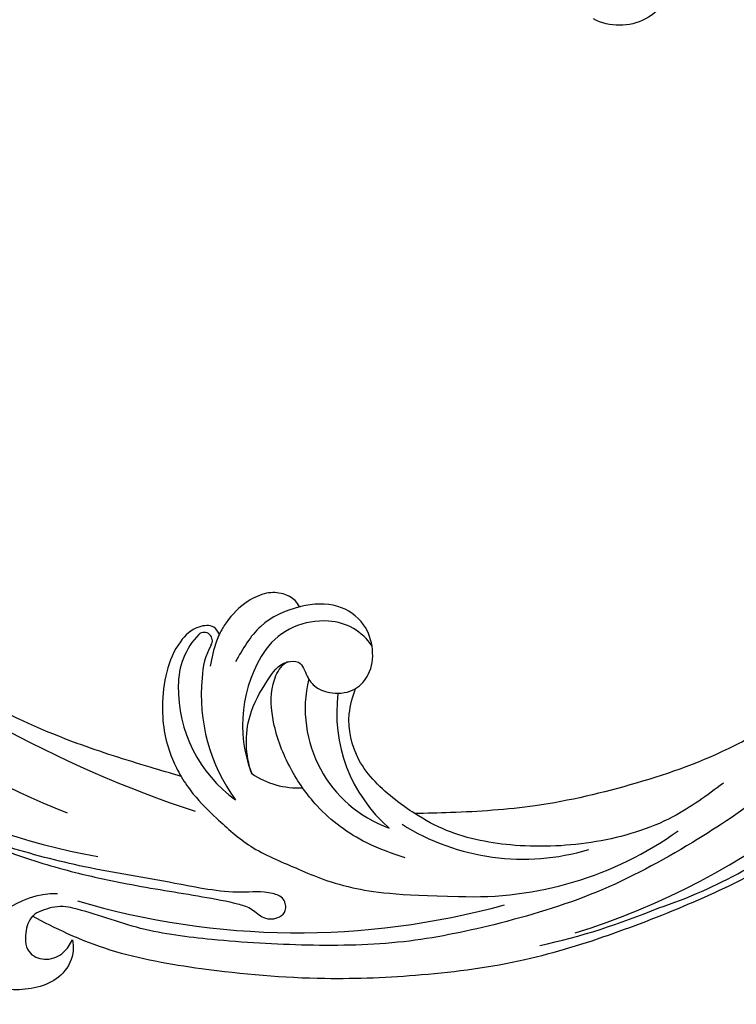
# Model space of a CAD drawing. Units: centimetres. Extents: x 0 to 9335, y 0 to 3157.
# Drawn here: x 6314 to 6399, y 2774 to 2890 of the extents above; entities that cross this region are included whole.
import ezdxf
from ezdxf import colors
from ezdxf.entities.mleader import LeaderData, LeaderLine
from ezdxf.enums import TextEntityAlignment as Align
from ezdxf.math import Vec2, Vec3

# ---------------------------------------------------------------- set-up
doc = ezdxf.new("R2010")
doc.units = ezdxf.units.CM
doc.layers.add('A-02.平面文字', color=4, linetype='Continuous')
doc.layers.add('H-08.木作(細線)', color=8, linetype='Continuous')
doc.layers.add('Linear', color=63, linetype='Continuous', lineweight=9)
doc.layers.add('標註', color=151, linetype='Continuous', lineweight=20)
doc.styles.get("Standard").update_dxf_attribs({"font": 'arial.ttf'})

# ---------------------------------------------------------------- blocks, each defined once
blk = doc.blocks.new('_TagCircle')
at = {"color": 0, "linetype": 'ByBlock', "lineweight": -2, "transparency": 16777216}
blk.add_circle((0, 0), 4, dxfattribs=at)
at = {"layer": 'Linear', "color": 0, "transparency": 16777216}
blk.add_attdef('TAGNUMBER', text='', height=3, dxfattribs=at).set_placement((0, -1.5), align=Align.CENTER)
blk = doc.blocks.new('_DotSmall')
at = {"color": 0, "linetype": 'ByBlock', "const_width": 0.5}
blk.add_lwpolyline([(-0.0625, 0, 1), (0.0625, 0, 1)], format="xyb", close=True, dxfattribs=at)
blk = doc.blocks.new('SE-21070L-d')
at = {"layer": 'H-08.木作(細線)'}
blk.add_arc((62.31, 28.89), 6.66, 274.8363, 24.8355, dxfattribs=at)
blk = doc.blocks.new('SE-21052L-d')
at = {"layer": 'H-08.木作(細線)', "ltscale": 0.2}
for centre, radius, start, end in [((16.07, 51.89), 91.04, 197.4765, 258.3598), ((18.62, 38.39), 89.34, 297.1148, 338.0587), ((25.13, -18.13), 8.46, 95.1724, 152.912), ((25.13, -18.13), 8.46, 95.1724, 152.912), ((25.15, -16.16), 6.5, 42.5703, 96.8809), ((25.15, -16.16), 6.5, 42.5703, 96.8809), ((16.72, -18.72), 8.72, 145.9911, 190.1151), ((10.25, -14.45), 0.967, 335.8683, 141.6165), ((19.51, -17.66), 8.84, 161.3779, 187.7542), ((32.03, -20.84), 15.85, 155.5503, 211.0836), ((32.03, -20.84), 15.85, 155.5503, 211.0836), ((38.19, -17.83), 15.02, 176.2396, 259.9503), ((33.12, 102.48), 138.55, 240.0236, 261.4936), ((44.96, -17.17), 18.08, 182.3883, 238.7092), ((31.73, -17.29), 21.04, 184.2572, 225.8847), ((24.19, -17.8), 16.24, 188.7154, 244.0651), ((40.24, 16.11), 59.8, 298.3006, 319.1273), ((2.48, 35.9), 77.67, 231.1162, 269.7607), ((39.65, 2.15), 41.7, 277.3835, 315.3563), ((39.65, 2.15), 41.7, 277.3835, 315.3563), ((22.47, -20.28), 9.62, 245.3423, 283.1822), ((22.47, -20.28), 9.62, 245.3423, 283.1822), ((47.25, -6.92), 27.03, 247.6867, 296.3795), ((24.19, 33.39), 82.83, 292.1959, 302.4141), ((11.45, 44.06), 92.04, 263.2775, 295.1314), ((-0.06, -57.2), 10.44, 99.6195, 173.5177)]:
    blk.add_arc(centre, radius, start, end, dxfattribs=at)
for points, knots in [([(10.27, -30.76), (9.01, -30.61), (4.73, -30.1), (-3.63, -29), (-14.31, -26.2), (-24.6, -22.35), (-34.1, -17.44), (-42.43, -11.26), (-50.73, -4.3), (-57.8, 3.83), (-64.11, 12.3), (-68.39, 20.6), (-70.92, 28.49), (-72.78, 36.77), (-72.02, 46.03), (-69.93, 53.14), (-67.44, 55.7), (-67.08, 56.05)], [1.183486, 1.183486, 1.183486, 1.183486, 6.843507, 20.358205, 38.728875, 55.912928, 69.209018, 86.268603, 101.999296, 117.37136, 134.134601, 148.99092, 158.684581, 171.079114, 186.386777, 200.079456, 202.332566, 202.332566, 202.332566, 202.332566]), ([(10.27, -30.76), (9.01, -30.61), (4.73, -30.1), (-3.63, -29), (-14.31, -26.2), (-24.6, -22.35), (-34.1, -17.44), (-42.43, -11.26), (-50.73, -4.3), (-57.8, 3.83), (-64.11, 12.3), (-68.39, 20.6), (-70.92, 28.49), (-72.78, 36.77), (-72.02, 46.03), (-69.93, 53.14), (-67.44, 55.7), (-67.08, 56.05)], [1.183486, 1.183486, 1.183486, 1.183486, 6.843507, 20.358205, 38.728875, 55.912928, 69.209018, 86.268603, 101.999296, 117.37136, 134.134601, 148.99092, 158.684581, 171.079114, 186.386777, 200.079456, 202.332566, 202.332566, 202.332566, 202.332566]), ([(10.27, -30.76), (9.01, -30.61), (4.73, -30.1), (-3.63, -29), (-14.31, -26.2), (-24.6, -22.35), (-34.1, -17.44), (-42.43, -11.26), (-50.73, -4.3), (-57.8, 3.83), (-64.11, 12.3), (-68.39, 20.6), (-70.92, 28.49), (-72.78, 36.77), (-72.02, 46.03), (-69.93, 53.14), (-67.44, 55.7), (-67.08, 56.05)], [1.183486, 1.183486, 1.183486, 1.183486, 6.843507, 20.358205, 38.728875, 55.912928, 69.209018, 86.268603, 101.999296, 117.37136, 134.134601, 148.99092, 158.684581, 171.079114, 186.386777, 200.079456, 202.332566, 202.332566, 202.332566, 202.332566]), ([(91.51, 54.56), (93.9, 51.28), (95.32, 47.16), (97.11, 40.31), (97.8, 32.68), (96.84, 23.91), (94.79, 15.85), (92.43, 8.25), (89.49, 1.71), (85.09, -4.23), (80.75, -10.67), (73.36, -17.17), (63.61, -22.62), (52.93, -27.16), (44.31, -29.24), (39.63, -30.15), (38.25, -30.42)], [24.526849, 24.526849, 24.526849, 24.526849, 35.35441, 43.327453, 56.239845, 69.158989, 82.449083, 93.230578, 104.641501, 114.15663, 126.114845, 139.128069, 157.54163, 175.705844, 190.664437, 196.941848, 196.941848, 196.941848, 196.941848]), ([(91.51, 54.56), (93.9, 51.28), (95.32, 47.16), (97.11, 40.31), (97.8, 32.68), (96.84, 23.91), (94.79, 15.85), (92.43, 8.25), (89.49, 1.71), (85.09, -4.23), (80.75, -10.67), (73.36, -17.17), (63.61, -22.62), (52.93, -27.16), (44.31, -29.24), (39.63, -30.15), (38.25, -30.42)], [24.526849, 24.526849, 24.526849, 24.526849, 35.35441, 43.327453, 56.239845, 69.158989, 82.449083, 93.230578, 104.641501, 114.15663, 126.114845, 139.128069, 157.54163, 175.705844, 190.664437, 196.941848, 196.941848, 196.941848, 196.941848]), ([(91.51, 54.56), (93.9, 51.28), (95.32, 47.16), (97.11, 40.31), (97.8, 32.68), (96.84, 23.91), (94.79, 15.85), (92.43, 8.25), (89.49, 1.71), (85.09, -4.23), (80.75, -10.67), (73.36, -17.17), (63.61, -22.62), (52.93, -27.16), (44.31, -29.24), (39.63, -30.15), (38.25, -30.42)], [24.526849, 24.526849, 24.526849, 24.526849, 35.35441, 43.327453, 56.239845, 69.158989, 82.449083, 93.230578, 104.641501, 114.15663, 126.114845, 139.128069, 157.54163, 175.705844, 190.664437, 196.941848, 196.941848, 196.941848, 196.941848]), ([(95.72, 46.5), (97.03, 42.03), (99.35, 34.12), (98.99, 21.42), (97.3, 9.26), (92.12, -2.79), (85.78, -12.6), (78.85, -21.22), (70.84, -28.78), (61.26, -36.31), (50.34, -41.69), (39.46, -45.96), (28.41, -48.05), (18.08, -49.19), (8.61, -49.65), (2.72, -48.4), (-0.94, -48.21), (-1.74, -48.49), (-2.16, -48.64)], [0, 0, 0, 0, 13.895137, 24.540056, 37.799017, 50.536723, 63.467591, 72.790813, 83.648071, 96.430937, 109.190436, 120.008865, 131.39806, 142.762056, 151.268717, 159.62776, 160.80768, 162.132684, 162.132684, 162.132684, 162.132684]), ([(95.72, 46.5), (97.03, 42.03), (99.35, 34.12), (98.99, 21.42), (97.3, 9.26), (92.12, -2.79), (85.78, -12.6), (78.85, -21.22), (70.84, -28.78), (61.26, -36.31), (50.34, -41.69), (39.46, -45.96), (28.41, -48.05), (18.08, -49.19), (8.61, -49.65), (2.72, -48.4), (-0.94, -48.21), (-1.74, -48.49), (-2.16, -48.64)], [0, 0, 0, 0, 13.895137, 24.540056, 37.799017, 50.536723, 63.467591, 72.790813, 83.648071, 96.430937, 109.190436, 120.008865, 131.39806, 142.762056, 151.268717, 159.62776, 160.80768, 162.132684, 162.132684, 162.132684, 162.132684]), ([(101.27, -3.41), (99.66, -5.81), (95.92, -11.38), (89.7, -19.91), (82.21, -28.49), (73.13, -34.92), (63.85, -40.57), (53.72, -45.76), (42.61, -49.19), (30.07, -51.91), (17.72, -52.92), (7.31, -52.91), (0.41, -51.52), (-2.78, -50.51), (-4.24, -50.04)], [0, 0, 0, 0, 12.857957, 29.924772, 47.042881, 63.274069, 79.237497, 95.50301, 113.844525, 130.832325, 152.628889, 168.961207, 176.992121, 183.857508, 183.857508, 183.857508, 183.857508]), ([(101.27, -3.41), (99.66, -5.81), (95.92, -11.38), (89.7, -19.91), (82.21, -28.49), (73.13, -34.92), (63.85, -40.57), (53.72, -45.76), (42.61, -49.19), (30.07, -51.91), (17.72, -52.92), (7.31, -52.91), (0.41, -51.52), (-2.78, -50.51), (-4.24, -50.04)], [0, 0, 0, 0, 12.857957, 29.924772, 47.042881, 63.274069, 79.237497, 95.50301, 113.844525, 130.832325, 152.628889, 168.961207, 176.992121, 183.857508, 183.857508, 183.857508, 183.857508]), ([(101.27, -3.41), (99.66, -5.81), (95.92, -11.38), (89.7, -19.91), (82.21, -28.49), (73.13, -34.92), (63.85, -40.57), (53.72, -45.76), (42.61, -49.19), (30.07, -51.91), (17.72, -52.92), (7.31, -52.91), (0.41, -51.52), (-2.78, -50.51), (-4.24, -50.04)], [0, 0, 0, 0, 12.857957, 29.924772, 47.042881, 63.274069, 79.237497, 95.50301, 113.844525, 130.832325, 152.628889, 168.961207, 176.992121, 183.857508, 183.857508, 183.857508, 183.857508]), ([(20.68, -8.63), (20.5, -8.38), (19.93, -7.75), (18.4, -7.29), (16.38, -7.58), (14.16, -9.17), (12.65, -11.26), (12.05, -12.9), (11.9, -13.4)], [0.890423, 0.890423, 0.890423, 0.890423, 2.252535, 4.676509, 7.569857, 11.105644, 16.501478, 18.830154, 18.830154, 18.830154, 18.830154]), ([(20.68, -8.63), (20.5, -8.38), (19.93, -7.75), (18.4, -7.29), (16.38, -7.58), (14.16, -9.17), (12.65, -11.26), (12.05, -12.9), (11.9, -13.4)], [0.890423, 0.890423, 0.890423, 0.890423, 2.252535, 4.676509, 7.569857, 11.105644, 16.501478, 18.830154, 18.830154, 18.830154, 18.830154]), ([(20.68, -8.63), (20.5, -8.38), (19.93, -7.75), (18.4, -7.29), (16.38, -7.58), (14.16, -9.17), (12.65, -11.26), (12.05, -12.9), (11.9, -13.4)], [0.890423, 0.890423, 0.890423, 0.890423, 2.252535, 4.676509, 7.569857, 11.105644, 16.501478, 18.830154, 18.830154, 18.830154, 18.830154]), ([(28.85, -17.03), (29.42, -16.54), (30.39, -14.95), (30.26, -12.03), (28.64, -9.01), (24.95, -7.29), (22.16, -7.99), (20.74, -8.6), (20.68, -8.63)], [68.460859, 68.460859, 68.460859, 68.460859, 71.802619, 76.233463, 80.872195, 86.451948, 92.902564, 93.165964, 93.165964, 93.165964, 93.165964]), ([(28.85, -17.03), (29.42, -16.54), (30.39, -14.95), (30.26, -12.03), (28.64, -9.01), (24.95, -7.29), (22.16, -7.99), (20.74, -8.6), (20.68, -8.63)], [68.460859, 68.460859, 68.460859, 68.460859, 71.802619, 76.233463, 80.872195, 86.451948, 92.902564, 93.165964, 93.165964, 93.165964, 93.165964]), ([(28.85, -17.03), (29.42, -16.54), (30.39, -14.95), (30.26, -12.03), (28.64, -9.01), (24.95, -7.29), (22.16, -7.99), (20.74, -8.6), (20.68, -8.63)], [68.460859, 68.460859, 68.460859, 68.460859, 71.802619, 76.233463, 80.872195, 86.451948, 92.902564, 93.165964, 93.165964, 93.165964, 93.165964]), ([(20.68, -8.63), (19.07, -9.33), (16.11, -11.36), (14.92, -14.66), (14.32, -16.31)], [93.165964, 93.165964, 93.165964, 93.165964, 100.788599, 108.431522, 108.431522, 108.431522, 108.431522]), ([(11.9, -13.4), (11.67, -13.1), (11, -12.39), (8.84, -12.97), (7.11, -15.3), (6.33, -18.91), (6.53, -22.7), (7.4, -26.14), (8.71, -28.73), (9.78, -30.18), (10.27, -30.76)], [0.508869, 0.508869, 0.508869, 0.508869, 2.110173, 4.753384, 8.893454, 14.689952, 20.8122, 25.713408, 30.346913, 33.692217, 33.692217, 33.692217, 33.692217]), ([(11.9, -13.4), (11.67, -13.1), (11, -12.39), (8.84, -12.97), (7.11, -15.3), (6.33, -18.91), (6.53, -22.7), (7.4, -26.14), (8.71, -28.73), (9.78, -30.18), (10.27, -30.76)], [0.508869, 0.508869, 0.508869, 0.508869, 2.110173, 4.753384, 8.893454, 14.689952, 20.8122, 25.713408, 30.346913, 33.692217, 33.692217, 33.692217, 33.692217]), ([(11.9, -13.4), (11.67, -13.1), (11, -12.39), (8.84, -12.97), (7.11, -15.3), (6.33, -18.91), (6.53, -22.7), (7.4, -26.14), (8.71, -28.73), (9.78, -30.18), (10.27, -30.76)], [0.508869, 0.508869, 0.508869, 0.508869, 2.110173, 4.753384, 8.893454, 14.689952, 20.8122, 25.713408, 30.346913, 33.692217, 33.692217, 33.692217, 33.692217]), ([(11.9, -13.4), (11.82, -13.7), (11.52, -14.98), (11.49, -16.31), (11.47, -17.33)], [18.830154, 18.830154, 18.830154, 18.830154, 20.186572, 24.702191, 24.702191, 24.702191, 24.702191]), ([(20.37, -15.29), (20.79, -15.09), (22.03, -14.82), (22.83, -16.58), (24.23, -17.85), (26.47, -18.17), (28.12, -17.64), (28.84, -17.03), (28.85, -17.03)], [53.97317, 53.97317, 53.97317, 53.97317, 55.923312, 58.814456, 61.225097, 64.275806, 68.405352, 68.460859, 68.460859, 68.460859, 68.460859]), ([(20.37, -15.29), (20.79, -15.09), (22.03, -14.82), (22.83, -16.58), (24.23, -17.85), (26.47, -18.17), (28.12, -17.64), (28.84, -17.03), (28.85, -17.03)], [53.97317, 53.97317, 53.97317, 53.97317, 55.923312, 58.814456, 61.225097, 64.275806, 68.405352, 68.460859, 68.460859, 68.460859, 68.460859]), ([(18.46, -29.03), (17.32, -27.02), (16.52, -22.88), (18.14, -18.33), (19.35, -15.79), (20.37, -15.29), (20.37, -15.29)], [32.158282, 32.158282, 32.158282, 32.158282, 42.302866, 49.207727, 53.943488, 53.97317, 53.97317, 53.97317, 53.97317]), ([(18.46, -29.03), (17.32, -27.02), (16.52, -22.88), (18.14, -18.33), (19.35, -15.79), (20.37, -15.29), (20.37, -15.29)], [32.158282, 32.158282, 32.158282, 32.158282, 42.302866, 49.207727, 53.943488, 53.97317, 53.97317, 53.97317, 53.97317]), ([(24.67, -29.65), (24.04, -29.02), (22.17, -26.88), (19.91, -23.15), (18.88, -18.91), (19.43, -16.44), (20.09, -15.45), (20.37, -15.29)], [22.175505, 22.175505, 22.175505, 22.175505, 26.1353, 34.796671, 41.50779, 44.695452, 46.185038, 46.185038, 46.185038, 46.185038]), ([(24.67, -29.65), (24.04, -29.02), (22.17, -26.88), (19.91, -23.15), (18.88, -18.91), (19.43, -16.44), (20.09, -15.45), (20.37, -15.29)], [22.175505, 22.175505, 22.175505, 22.175505, 26.1353, 34.796671, 41.50779, 44.695452, 46.185038, 46.185038, 46.185038, 46.185038]), ([(-101.54, -61.19), (-102.98, -60), (-105.8, -57.57), (-108.3, -52.35), (-108.85, -46.08), (-106.95, -38.4), (-102.99, -30.9), (-97.41, -24.11), (-90.56, -20), (-82.58, -17.21), (-74.29, -16.18), (-66.69, -17.02), (-60.16, -18.81), (-55.03, -20.72), (-50.82, -23.09), (-48.06, -26.67), (-43.17, -29.28), (-36.94, -33.28), (-29.8, -36.33), (-22.44, -39.73), (-15.32, -41.34), (-7.76, -43.28), (-0.71, -44.11), (7.04, -44.45), (13.68, -44.33), (18.62, -44.37), (21.2, -44.69), (22.8, -45.89), (24.47, -45.42), (25.31, -44.32), (24.79, -42.8), (22.46, -42.37), (18.27, -43.57), (10.66, -43.23), (1.22, -43.43), (-7.71, -42.64), (-12.94, -41.8), (-14.97, -41.46)], [0, 0, 0, 0, 8.246768, 16.588405, 25.004942, 35.80148, 51.102996, 62.53475, 74.283446, 86.204232, 99.993534, 111.142209, 119.999693, 129.929281, 135.747189, 141.214736, 149.44661, 160.402362, 174.345444, 183.92633, 196.439119, 206.7614, 218.648939, 227.931557, 241.363257, 248.006511, 250.367665, 252.718494, 255.565278, 257.223494, 259.234687, 261.448415, 266.980454, 278.6872, 294.874226, 309.266146, 318.472123, 318.472123, 318.472123, 318.472123]), ([(38.25, -30.42), (37.4, -30.06), (34.62, -28.7), (30.42, -25.91), (28.34, -20.92), (28.68, -18.05), (28.85, -17.03)], [57.758819, 57.758819, 57.758819, 57.758819, 61.868794, 71.411194, 79.629679, 84.227231, 84.227231, 84.227231, 84.227231]), ([(38.25, -30.42), (37.4, -30.06), (34.62, -28.7), (30.42, -25.91), (28.34, -20.92), (28.68, -18.05), (28.85, -17.03)], [57.758819, 57.758819, 57.758819, 57.758819, 61.868794, 71.411194, 79.629679, 84.227231, 84.227231, 84.227231, 84.227231]), ([(38.25, -30.42), (37.4, -30.06), (34.62, -28.7), (30.42, -25.91), (28.34, -20.92), (28.68, -18.05), (28.85, -17.03)], [57.758819, 57.758819, 57.758819, 57.758819, 61.868794, 71.411194, 79.629679, 84.227231, 84.227231, 84.227231, 84.227231]), ([(73.63, -20.7), (71.97, -22.44), (68.11, -26.49), (60.04, -30.43), (51.09, -32.42), (43.54, -32.31), (39.57, -30.98), (38.25, -30.42)], [0, 0, 0, 0, 10.653834, 24.83336, 39.099976, 51.417635, 57.758819, 57.758819, 57.758819, 57.758819]), ([(73.63, -20.7), (71.97, -22.44), (68.11, -26.49), (60.04, -30.43), (51.09, -32.42), (43.54, -32.31), (39.57, -30.98), (38.25, -30.42)], [0, 0, 0, 0, 10.653834, 24.83336, 39.099976, 51.417635, 57.758819, 57.758819, 57.758819, 57.758819]), ([(38.01, -35.79), (36.41, -35.52), (32.39, -34.85), (27.83, -32.54), (25.31, -30.3), (24.67, -29.65)], [0, 0, 0, 0, 7.244561, 18.103735, 22.175505, 22.175505, 22.175505, 22.175505]), ([(38.01, -35.79), (36.41, -35.52), (32.39, -34.85), (27.83, -32.54), (25.31, -30.3), (24.67, -29.65)], [0, 0, 0, 0, 7.244561, 18.103735, 22.175505, 22.175505, 22.175505, 22.175505]), ([(10.27, -30.76), (10.82, -31.41), (12.35, -32.96), (15.58, -35.17), (19.87, -37.91), (25.52, -39.09), (30.85, -40.54), (37.82, -40.32), (45.01, -39.2)], [33.692217, 33.692217, 33.692217, 33.692217, 37.453799, 43.366779, 51.107799, 59.890175, 68.846503, 75.509231, 75.509231, 75.509231, 75.509231]), ([(10.27, -30.76), (10.82, -31.41), (12.35, -32.96), (15.58, -35.17), (19.87, -37.91), (25.52, -39.09), (30.85, -40.54), (37.82, -40.32), (45.01, -39.2)], [33.692217, 33.692217, 33.692217, 33.692217, 37.453799, 43.366779, 51.107799, 59.890175, 68.846503, 75.509231, 75.509231, 75.509231, 75.509231]), ([(-2.16, -48.64), (-2.95, -49), (-3.77, -49.37), (-4.23, -50.02), (-4.24, -50.04)], [0, 0, 0, 0, 3.624697, 3.746843, 3.746843, 3.746843, 3.746843]), ([(-2.16, -48.64), (-2.95, -49), (-3.77, -49.37), (-4.23, -50.02), (-4.24, -50.04)], [0, 0, 0, 0, 3.624697, 3.746843, 3.746843, 3.746843, 3.746843]), ([(-4.24, -50.04), (-4.62, -50.6), (-4.9, -52.24), (-4.17, -54.67), (-1.61, -55.02), (0.19, -53.82), (0.67, -52.57), (0.89, -52)], [3.746843, 3.746843, 3.746843, 3.746843, 6.900825, 10.5684, 13.618503, 16.82698, 19.484212, 19.484212, 19.484212, 19.484212]), ([(-4.24, -50.04), (-4.62, -50.6), (-4.9, -52.24), (-4.17, -54.67), (-1.61, -55.02), (0.19, -53.82), (0.67, -52.57), (0.89, -52)], [3.746843, 3.746843, 3.746843, 3.746843, 6.900825, 10.5684, 13.618503, 16.82698, 19.484212, 19.484212, 19.484212, 19.484212]), ([(-4.24, -50.04), (-4.62, -50.6), (-4.9, -52.24), (-4.17, -54.67), (-1.61, -55.02), (0.19, -53.82), (0.67, -52.57), (0.89, -52)], [3.746843, 3.746843, 3.746843, 3.746843, 6.900825, 10.5684, 13.618503, 16.82698, 19.484212, 19.484212, 19.484212, 19.484212]), ([(0.89, -52), (1.01, -52.4), (1.41, -53.75), (0.68, -56.19), (-1.59, -58.07), (-4.25, -58.95), (-7.03, -59.24), (-9.44, -58.06), (-10.14, -56.63), (-10.43, -56.02)], [0, 0, 0, 0, 1.251083, 4.183362, 6.938625, 9.816232, 12.481141, 15.172528, 17.175337, 17.175337, 17.175337, 17.175337]), ([(0.89, -52), (1.01, -52.4), (1.41, -53.75), (0.68, -56.19), (-1.59, -58.07), (-4.25, -58.95), (-7.03, -59.24), (-9.44, -58.06), (-10.14, -56.63), (-10.43, -56.02)], [0, 0, 0, 0, 1.251083, 4.183362, 6.938625, 9.816232, 12.481141, 15.172528, 17.175337, 17.175337, 17.175337, 17.175337]), ([(0.89, -52), (1.01, -52.4), (1.41, -53.75), (0.68, -56.19), (-1.59, -58.07), (-4.25, -58.95), (-7.03, -59.24), (-9.44, -58.06), (-10.14, -56.63), (-10.43, -56.02)], [0, 0, 0, 0, 1.251083, 4.183362, 6.938625, 9.816232, 12.481141, 15.172528, 17.175337, 17.175337, 17.175337, 17.175337])]:
    blk.add_open_spline(points, degree=3, knots=knots, dxfattribs=at)
blk.add_open_spline([(20.37, -15.29), (20.43, -15.25), (20.5, -15.23), (20.57, -15.21)], degree=3, dxfattribs=at)
blk.add_open_spline([(20.37, -15.29), (20.43, -15.25), (20.5, -15.23), (20.57, -15.21)], degree=3, dxfattribs=at)

msp = doc.modelspace()

# ---------------------------------------------------------------- block references
at = {"xscale": -1, "rotation": 87.36448275199685}
msp.add_blockref('SE-21070L-d', (6416.74, 2957.26), dxfattribs=at)
at = {"rotation": 350.2645573386899}
msp.add_blockref('SE-21052L-d', (6328.25, 2832.87), dxfattribs=at)

# ---------------------------------------------------------------- leaders
at = {"layer": 'A-02.平面文字'}
ml = msp.add_multileader_block('Standard', dxfattribs=at)
ml.set_content('_TagCircle', color=256, scale=9.732096)
ml.set_attribute('TAGNUMBER', '1', width=0)
ml.set_leader_properties(color=256, linetype='ByLayer', lineweight=-1)
ml.set_arrow_properties(name='DOTSMALL')
ml.build(insert=Vec2(0, 0))
ml.multileader.update_dxf_attribs({"dogleg_length": 21.83, "arrow_head_size": 64.88})
ctx = ml.context
ctx.base_point, ctx.char_height, ctx.arrow_head_size, ctx.landing_gap_size, ctx.plane_origin = Vec3(7229.27, 3109.31), 4.98, 64.88, 2.49, Vec3(7240.67, 3109.31)
notes = []
notes.append((ctx, [(0, (0, 0, 0), (0, 0), (1, 0), 1, [])]))
ctx.block.insert = Vec3(7268.2, 3109.31)
ml = msp.add_multileader_block('Standard', dxfattribs=at)
ml.set_content('_TagCircle', color=256, scale=9.732096)
ml.set_attribute('TAGNUMBER', '7', width=0)
ml.set_leader_properties(color=256, linetype='ByLayer', lineweight=-1)
ml.set_arrow_properties(name='DOTSMALL')
ml.build(insert=Vec2(0, 0))
ml.multileader.update_dxf_attribs({"dogleg_length": 21.83, "arrow_head_size": 64.88})
ctx = ml.context
ctx.base_point, ctx.char_height, ctx.arrow_head_size, ctx.landing_gap_size, ctx.plane_origin = Vec3(8258.09, 3109.31), 4.98, 64.88, 2.49, Vec3(8269.49, 3109.31)
notes.append((ctx, [(0, (0, 0, 0), (0, 0), (1, 0), 1, [])]))
ctx.block.insert = Vec3(8297.02, 3109.31)
ml = msp.add_multileader_block('Standard', dxfattribs=at)
ml.set_content('_TagCircle', color=256, scale=9.732096)
ml.set_attribute('TAGNUMBER', '2', width=0)
ml.set_leader_properties(color=256, linetype='ByLayer', lineweight=-1)
ml.set_arrow_properties(name='DOTSMALL')
ml.build(insert=Vec2(0, 0))
ml.multileader.update_dxf_attribs({"dogleg_length": 21.83, "arrow_head_size": 64.88})
ctx = ml.context
ctx.base_point, ctx.char_height, ctx.arrow_head_size, ctx.landing_gap_size, ctx.plane_origin = Vec3(7229.27, 2921.81), 4.98, 64.88, 2.49, Vec3(7240.67, 2921.81)
notes.append((ctx, [(0, (0, 0, 0), (0, 0), (1, 0), 1, [])]))
ctx.block.insert = Vec3(7268.2, 2921.81)
ml = msp.add_multileader_block('Standard', dxfattribs=at)
ml.set_content('_TagCircle', color=256, scale=9.732096)
ml.set_attribute('TAGNUMBER', '8', width=0)
ml.set_leader_properties(color=256, linetype='ByLayer', lineweight=-1)
ml.set_arrow_properties(name='DOTSMALL')
ml.build(insert=Vec2(0, 0))
ml.multileader.update_dxf_attribs({"dogleg_length": 21.83, "arrow_head_size": 64.88})
ctx = ml.context
ctx.base_point, ctx.char_height, ctx.arrow_head_size, ctx.landing_gap_size, ctx.plane_origin = Vec3(8258.09, 2921.81), 4.98, 64.88, 2.49, Vec3(8269.49, 2921.81)
notes.append((ctx, [(0, (0, 0, 0), (0, 0), (1, 0), 1, [])]))
ctx.block.insert = Vec3(8297.02, 2921.81)
at = {"layer": '標註'}
ml = msp.add_multileader_block('Standard', dxfattribs=at)
ml.set_content('_TagCircle', color=256, scale=11.2)
ml.set_attribute('TAGNUMBER', '9', width=0)
ml.set_leader_properties(color=256, linetype='ByLayer', lineweight=-1)
ml.set_arrow_properties(name='DOTSMALL')
ml.build(insert=Vec2(0, 0))
ml.multileader.update_dxf_attribs({"dogleg_length": 1.5, "arrow_head_size": 40, "scale": 40})
ctx = ml.context
ctx.base_point, ctx.scale, ctx.char_height, ctx.arrow_head_size, ctx.landing_gap_size, ctx.plane_origin = Vec3(6280.42, 2711.68), 40, 160, 40, 80, Vec3(6325.22, 2711.68)
notes.append((ctx, [(0, (1, 1, 0), (6430.02, 2711.68), (-1, 0), 60, [(0, [(6628.31, 2809.42)], 0, [])])]))
ctx.block.insert = Vec3(6325.22, 2711.68)
for ctx, leaders in notes:
    for number, flags, end, landing, length, lines in leaders:
        leader = LeaderData()
        leader.index, (leader.has_last_leader_line, leader.has_dogleg_vector, leader.attachment_direction) = number, flags
        leader.last_leader_point, leader.dogleg_vector, leader.dogleg_length = Vec3(end), Vec3(landing), length
        for number, points, colour, breaks in lines:
            line = LeaderLine()
            line.index, line.vertices, line.color, line.breaks = number, Vec3.list(points), colors.encode_raw_color(colour), breaks
            leader.lines.append(line)
        ctx.leaders.append(leader)

doc.saveas('drawing.dxf')
